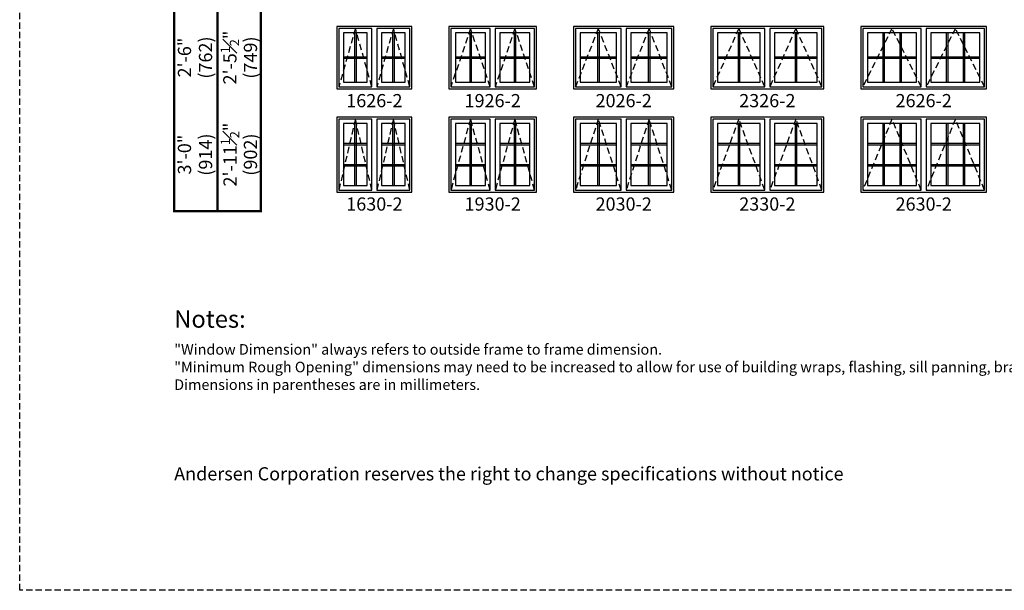
# Model space of a CAD drawing. Extents: x 0 to 5080, y 0 to 4824.
# Drawn here: x 3198 to 3664, y 3618 to 3888 of the extents above; entities that cross this region are included whole.
import ezdxf

# ---------------------------------------------------------------- set-up
doc = ezdxf.new("R2010")
doc.units = 0
doc.header["$LTSCALE"] = 6
doc.header["$MEASUREMENT"] = 0
doc.linetypes.add('DASHED', pattern=[0.75, 0.5, -0.25])
doc.layers.get('0').update_dxf_attribs({"linetype": 'CONTINUOUS'})
doc.layers.get('Defpoints').update_dxf_attribs({"linetype": 'CONTINUOUS'})
for name, color, linetype in [('A-ANNO-TEXT', 4, 'CONTINUOUS'), ('A-ELEV-GLAZ-GRILLES', 3, 'CONTINUOUS'), ('A-ELEV-GLAZ-OPERATION', 1, 'DASHED'), ('A-ELEV-GLAZ-SIGHTLINES', 6, 'CONTINUOUS')]:
    doc.layers.add(name, color=color, linetype=linetype)
doc.layers.add('PLOT VIEW', color=1, linetype='DASHED', plot=False)
doc.styles.add('ADF Text', font='FRABK.TTF', dxfattribs={"width": 0.85})
doc.dimstyles.new('ADF', dxfattribs={"dimtxt": 6.25, "dimasz": 0.0625, "dimexe": 0.125, "dimexo": 0.0625, "dimgap": 1.375, "dimtad": 1, "dimdec": 6, "dimzin": 3, "dimdsep": 46, "dimlunit": 4, "dimtxsty": 'ADF Text', "dimblk": 'DOT', "dimcen": 0, "dimse1": 1, "dimse2": 1, "dimsd1": 1, "dimsd2": 1, "dimclrd": 256, "dimclre": 256, "dimclrt": 256, "dimadec": 0, "dimazin": 0, "dimtfac": 0.7, "dimtdec": 6, "dimtix": 1, "dimtmove": 0, "dimatfit": 0, "dimldrblk": 'DOT', "dimfxl": 1, "dimfrac": 1, "dimtolj": 1, "dimtzin": 4, "dimlwd": -1, "dimlwe": -1, "dimarcsym": 0})
doc.dimstyles.new('ADF Fraction', dxfattribs={"dimtxt": 6.25, "dimasz": 0.0625, "dimexe": 0.125, "dimexo": 0.0625, "dimtad": 1, "dimdec": 6, "dimzin": 3, "dimdsep": 46, "dimlunit": 4, "dimtxsty": 'ADF Text', "dimblk": 'DOT', "dimcen": 0, "dimse1": 1, "dimse2": 1, "dimsd1": 1, "dimsd2": 1, "dimclrd": 256, "dimclre": 256, "dimclrt": 256, "dimadec": 0, "dimazin": 0, "dimtfac": 0.7, "dimtdec": 6, "dimtix": 1, "dimtmove": 0, "dimatfit": 0, "dimldrblk": 'DOT', "dimfxl": 1, "dimfrac": 1, "dimtolj": 1, "dimtzin": 4, "dimlwd": -1, "dimlwe": -1, "dimarcsym": 0})

# ---------------------------------------------------------------- blocks, each defined once
blk = doc.blocks.new('*D82')
at = {"layer": 'Defpoints', "color": 0, "transparency": 16777216}
for p in [(3348.13, 3884.63), (3302.63, 3855.13), (3348.13, 3855.13)]:
    blk.add_point(p, dxfattribs=at)
at = {"layer": 'A-ANNO-TEXT', "transparency": 16777216, "char_height": 6.25, "attachment_point": 5, "rotation": 90, "style": 'ADF Text'}
for s, insert in [('\\A1;2\'-5{\\H0.700000x;\\S1#2;}"', (3297.48, 3869.88)), ('\\A1;\\f\\X [;\\fFranklin Gothic Book;(749)\\f]', (3307.22, 3869.88))]:
    blk.add_mtext(s, dxfattribs=dict(at, insert=insert))
blk = doc.blocks.new('_Dot')
at = {"color": 0, "linetype": 'ByBlock', "lineweight": -2}
blk.add_line((-0.5, 0), (-1, 0), dxfattribs=at)
at = {"color": 0, "linetype": 'ByBlock', "const_width": 0.5}
blk.add_lwpolyline([(-0.25, 0, 1), (0.25, 0, 1)], format="xyb", close=True, dxfattribs=at)
blk = doc.blocks.new('*D83')
at = {"layer": 'Defpoints', "color": 0, "transparency": 16777216}
for p in [(3348.13, 3884.88), (3280.63, 3854.88), (3348.13, 3854.88)]:
    blk.add_point(p, dxfattribs=at)
at = {"layer": 'A-ANNO-TEXT', "transparency": 16777216, "char_height": 6.25, "attachment_point": 5, "rotation": 90, "style": 'ADF Text'}
for s, insert in [('\\A1;2\'-6"', (3276, 3869.88)), ('\\A1;\\f\\X [;\\fFranklin Gothic Book;(762)\\f]', (3285.97, 3869.88))]:
    blk.add_mtext(s, dxfattribs=dict(at, insert=insert))
blk = doc.blocks.new('*D84')
at = {"layer": 'Defpoints', "color": 0, "transparency": 16777216}
for p in [(3348.13, 3841.75), (3302.63, 3806.25), (3348.13, 3806.25)]:
    blk.add_point(p, dxfattribs=at)
at = {"layer": 'A-ANNO-TEXT', "transparency": 16777216, "char_height": 6.25, "attachment_point": 5, "rotation": 90, "style": 'ADF Text'}
for s, insert in [('\\A1;2\'-11{\\H0.700000x;\\S1#2;}"', (3297.54, 3824)), ('\\A1;\\f\\X [;\\fFranklin Gothic Book;(902)\\f]', (3307.22, 3824))]:
    blk.add_mtext(s, dxfattribs=dict(at, insert=insert))
blk = doc.blocks.new('*D85')
at = {"layer": 'Defpoints', "color": 0, "transparency": 16777216}
for p in [(3348.13, 3842), (3280.63, 3806), (3348.13, 3806)]:
    blk.add_point(p, dxfattribs=at)
at = {"layer": 'A-ANNO-TEXT', "transparency": 16777216, "char_height": 6.25, "attachment_point": 5, "rotation": 90, "style": 'ADF Text'}
for s, insert in [('\\A1;3\'-0"', (3276, 3824)), ('\\A1;\\f\\X [;\\fFranklin Gothic Book;(914)\\f]', (3285.97, 3824))]:
    blk.add_mtext(s, dxfattribs=dict(at, insert=insert))
blk = doc.blocks.new('*U11')
at = {"layer": 'PLOT VIEW'}
blk.add_lwpolyline([(0, 1056), (816, 1056), (816, 0), (0, 0)], close=True, dxfattribs=at)
at = {"layer": 'A-ANNO-TEXT', "line_spacing_factor": 1.04, "style": 'ADF Text'}
for s, insert, char_height, width, attachment_point in [('{\\W1;Notes:}', (73.13, 132.39), 8.25, 616.6991, 1), ('Andersen Corporation reserves the right to change specifications without notice', (73.13, 50), 6.25, 333.8281, 7)]:
    blk.add_mtext(s, dxfattribs=dict(at, insert=insert, char_height=char_height, width=width, attachment_point=attachment_point))
blk = doc.blocks.new('*U7')
at = {"layer": 'A-ANNO-TEXT', "const_width": 1}
blk.add_lwpolyline([(-26.87, -296.37), (-26.87, -8.82), (5.95, 24), (488.63, 24), (488.63, 65), (-6.48, 65), (-67.87, 3.61), (-67.87, -296.37)], close=True, dxfattribs=at)
blk.add_lwpolyline([(488.63, 44.5), (-0.27, 44.5), (-47.37, -2.6), (-47.37, -296.37)], dxfattribs=at)

msp = doc.modelspace()

# ---------------------------------------------------------------- linework, layer by layer
at = {"layer": 'A-ELEV-GLAZ-GRILLES', "linetype": 'Continuous', "ltscale": 0.5}
for p, q in [((3356.5256495, 3881.5000041), (3356.5256495, 3858.2500041)), ((3357.2346495, 3881.5000041), (3357.2346495, 3858.2500041)), ((3374.5256495, 3881.5000041), (3374.5256495, 3858.2500041)), ((3375.2346495, 3881.5000041), (3375.2346495, 3858.2500041)), ((3411.0256495, 3881.5000041), (3411.0256495, 3858.2500041)), ((3411.7346495, 3881.5000041), (3411.7346495, 3858.2500041)), ((3432.0256495, 3881.5000041), (3432.0256495, 3858.2500041)), ((3432.7346495, 3881.5000041), (3432.7346495, 3858.2500041)), ((3471.5256495, 3881.5000041), (3471.5256495, 3858.2500041)), ((3472.2346495, 3881.5000041), (3472.2346495, 3858.2500041)), ((3495.5256495, 3881.5000041), (3495.5256495, 3858.2500041)), ((3496.2346495, 3881.5000041), (3496.2346495, 3858.2500041)), ((3538.0256495, 3881.5000041), (3538.0256495, 3858.2500041)), ((3538.7346495, 3881.5000041), (3538.7346495, 3858.2500041)), ((3565.0256495, 3881.5000041), (3565.0256495, 3858.2500041)), ((3565.7346495, 3881.5000041), (3565.7346495, 3858.2500041)), ((3606.5306495, 3881.5000041), (3606.5306495, 3858.2500041)), ((3607.2396495, 3881.5000041), (3607.2396495, 3858.2500041)), ((3614.5206495, 3881.5000041), (3614.5206495, 3858.2500041)), ((3615.2296495, 3881.5000041), (3615.2296495, 3858.2500041)), ((3636.5306495, 3881.5000041), (3636.5306495, 3858.2500041)), ((3637.2396495, 3881.5000041), (3637.2396495, 3858.2500041)), ((3644.5206495, 3881.5000041), (3644.5206495, 3858.2500041)), ((3645.2296495, 3881.5000041), (3645.2296495, 3858.2500041)), ((3351.2551495, 3870.2295041), (3362.5051495, 3870.2295041)), ((3351.2551495, 3869.5205041), (3362.5051495, 3869.5205041)), ((3369.2551495, 3870.2295041), (3380.5051495, 3870.2295041)), ((3369.2551495, 3869.5205041), (3380.5051495, 3869.5205041)), ((3404.2551495, 3870.2295041), (3418.5051495, 3870.2295041)), ((3404.2551495, 3869.5205041), (3418.5051495, 3869.5205041)), ((3425.2551495, 3870.2295041), (3439.5051495, 3870.2295041)), ((3425.2551495, 3869.5205041), (3439.5051495, 3869.5205041)), ((3463.2551495, 3870.2295041), (3480.5051495, 3870.2295041)), ((3463.2551495, 3869.5205041), (3480.5051495, 3869.5205041)), ((3487.2551495, 3870.2295041), (3504.5051495, 3870.2295041)), ((3487.2551495, 3869.5205041), (3504.5051495, 3869.5205041)), ((3528.2551495, 3870.2295041), (3548.5051495, 3870.2295041)), ((3528.2551495, 3869.5205041), (3548.5051495, 3869.5205041)), ((3555.2551495, 3870.2295041), (3575.5051495, 3870.2295041)), ((3555.2551495, 3869.5205041), (3575.5051495, 3869.5205041)), ((3599.2551495, 3870.2295041), (3622.5051495, 3870.2295041)), ((3599.2551495, 3869.5205041), (3622.5051495, 3869.5205041)), ((3629.2551495, 3870.2295041), (3652.5051495, 3870.2295041)), ((3629.2551495, 3869.5205041), (3652.5051495, 3869.5205041)), ((3356.5256495, 3838.6250041), (3356.5256495, 3809.3750041)), ((3357.2346495, 3838.6250041), (3357.2346495, 3809.3750041)), ((3374.5256495, 3838.6250041), (3374.5256495, 3809.3750041)), ((3375.2346495, 3838.6250041), (3375.2346495, 3809.3750041)), ((3411.0256495, 3838.6250041), (3411.0256495, 3809.3750041)), ((3411.7346495, 3838.6250041), (3411.7346495, 3809.3750041)), ((3432.0256495, 3838.6250041), (3432.0256495, 3809.3750041)), ((3432.7346495, 3838.6250041), (3432.7346495, 3809.3750041)), ((3471.5256495, 3838.6250041), (3471.5256495, 3809.3750041)), ((3472.2346495, 3838.6250041), (3472.2346495, 3809.3750041)), ((3495.5256495, 3838.6250041), (3495.5256495, 3809.3750041)), ((3496.2346495, 3838.6250041), (3496.2346495, 3809.3750041)), ((3538.0256495, 3838.6250041), (3538.0256495, 3809.3750041)), ((3538.7346495, 3838.6250041), (3538.7346495, 3809.3750041)), ((3565.0256495, 3838.6250041), (3565.0256495, 3809.3750041)), ((3565.7346495, 3838.6250041), (3565.7346495, 3809.3750041)), ((3606.5306495, 3838.6250041), (3606.5306495, 3809.3750041)), ((3607.2396495, 3838.6250041), (3607.2396495, 3809.3750041)), ((3614.5206495, 3838.6250041), (3614.5206495, 3809.3750041)), ((3615.2296495, 3838.6250041), (3615.2296495, 3809.3750041)), ((3636.5306495, 3838.6250041), (3636.5306495, 3809.3750041)), ((3637.2396495, 3838.6250041), (3637.2396495, 3809.3750041)), ((3644.5206495, 3838.6250041), (3644.5206495, 3809.3750041)), ((3645.2296495, 3838.6250041), (3645.2296495, 3809.3750041)), ((3351.2551495, 3829.3495041), (3362.5051495, 3829.3495041)), ((3351.2551495, 3828.6405041), (3362.5051495, 3828.6405041)), ((3369.2551495, 3829.3495041), (3380.5051495, 3829.3495041)), ((3369.2551495, 3828.6405041), (3380.5051495, 3828.6405041)), ((3404.2551495, 3829.3495041), (3418.5051495, 3829.3495041)), ((3404.2551495, 3828.6405041), (3418.5051495, 3828.6405041)), ((3425.2551495, 3829.3495041), (3439.5051495, 3829.3495041)), ((3425.2551495, 3828.6405041), (3439.5051495, 3828.6405041)), ((3463.2551495, 3829.3495041), (3480.5051495, 3829.3495041)), ((3463.2551495, 3828.6405041), (3480.5051495, 3828.6405041)), ((3487.2551495, 3829.3495041), (3504.5051495, 3829.3495041)), ((3487.2551495, 3828.6405041), (3504.5051495, 3828.6405041)), ((3528.2551495, 3829.3495041), (3548.5051495, 3829.3495041)), ((3528.2551495, 3828.6405041), (3548.5051495, 3828.6405041)), ((3555.2551495, 3829.3495041), (3575.5051495, 3829.3495041)), ((3555.2551495, 3828.6405041), (3575.5051495, 3828.6405041)), ((3599.2551495, 3829.3495041), (3622.5051495, 3829.3495041)), ((3599.2551495, 3828.6405041), (3622.5051495, 3828.6405041)), ((3629.2551495, 3829.3495041), (3652.5051495, 3829.3495041)), ((3629.2551495, 3828.6405041), (3652.5051495, 3828.6405041)), ((3351.2551495, 3819.3595041), (3362.5051495, 3819.3595041)), ((3351.2551495, 3818.6505041), (3362.5051495, 3818.6505041)), ((3369.2551495, 3819.3595041), (3380.5051495, 3819.3595041)), ((3369.2551495, 3818.6505041), (3380.5051495, 3818.6505041)), ((3404.2551495, 3819.3595041), (3418.5051495, 3819.3595041)), ((3404.2551495, 3818.6505041), (3418.5051495, 3818.6505041)), ((3425.2551495, 3819.3595041), (3439.5051495, 3819.3595041)), ((3425.2551495, 3818.6505041), (3439.5051495, 3818.6505041)), ((3463.2551495, 3819.3595041), (3480.5051495, 3819.3595041)), ((3463.2551495, 3818.6505041), (3480.5051495, 3818.6505041)), ((3487.2551495, 3819.3595041), (3504.5051495, 3819.3595041)), ((3487.2551495, 3818.6505041), (3504.5051495, 3818.6505041)), ((3528.2551495, 3819.3595041), (3548.5051495, 3819.3595041)), ((3528.2551495, 3818.6505041), (3548.5051495, 3818.6505041)), ((3555.2551495, 3819.3595041), (3575.5051495, 3819.3595041)), ((3555.2551495, 3818.6505041), (3575.5051495, 3818.6505041)), ((3599.2551495, 3819.3595041), (3622.5051495, 3819.3595041)), ((3599.2551495, 3818.6505041), (3622.5051495, 3818.6505041)), ((3629.2551495, 3819.3595041), (3652.5051495, 3819.3595041)), ((3629.2551495, 3818.6505041), (3652.5051495, 3818.6505041))]:
    msp.add_line(p, q, dxfattribs=at)
at = {"layer": 'A-ELEV-GLAZ-OPERATION'}
for points in [[(3364.6926495, 3856.0625041), (3356.8801495, 3883.6875041), (3349.0676495, 3856.0625041)], [(3382.6926495, 3856.0625041), (3374.8801495, 3883.6875041), (3367.0676495, 3856.0625041)], [(3420.6926495, 3856.0625041), (3411.3801495, 3883.6875041), (3402.0676495, 3856.0625041)], [(3441.6926495, 3856.0625041), (3432.3801495, 3883.6875041), (3423.0676495, 3856.0625041)], [(3482.6926495, 3856.0625041), (3471.8801495, 3883.6875041), (3461.0676495, 3856.0625041)], [(3506.6926495, 3856.0625041), (3495.8801495, 3883.6875041), (3485.0676495, 3856.0625041)], [(3550.6926495, 3856.0625041), (3538.3801495, 3883.6875041), (3526.0676495, 3856.0625041)], [(3577.6926495, 3856.0625041), (3565.3801495, 3883.6875041), (3553.0676495, 3856.0625041)], [(3624.6926495, 3856.0625041), (3610.8801495, 3883.6875041), (3597.0676495, 3856.0625041)], [(3654.6926495, 3856.0625041), (3640.8801495, 3883.6875041), (3627.0676495, 3856.0625041)], [(3364.6926495, 3807.1875041), (3356.8801495, 3840.8125041), (3349.0676495, 3807.1875041)], [(3382.6926495, 3807.1875041), (3374.8801495, 3840.8125041), (3367.0676495, 3807.1875041)], [(3420.6926495, 3807.1875041), (3411.3801495, 3840.8125041), (3402.0676495, 3807.1875041)], [(3441.6926495, 3807.1875041), (3432.3801495, 3840.8125041), (3423.0676495, 3807.1875041)], [(3482.6926495, 3807.1875041), (3471.8801495, 3840.8125041), (3461.0676495, 3807.1875041)], [(3506.6926495, 3807.1875041), (3495.8801495, 3840.8125041), (3485.0676495, 3807.1875041)], [(3550.6926495, 3807.1875041), (3538.3801495, 3840.8125041), (3526.0676495, 3807.1875041)], [(3577.6926495, 3807.1875041), (3565.3801495, 3840.8125041), (3553.0676495, 3807.1875041)], [(3624.6926495, 3807.1875041), (3610.8801495, 3840.8125041), (3597.0676495, 3807.1875041)], [(3654.6926495, 3807.1875041), (3640.8801495, 3840.8125041), (3627.0676495, 3807.1875041)]]:
    msp.add_lwpolyline(points, dxfattribs=at)
at = {"layer": 'A-ELEV-GLAZ-SIGHTLINES', "ltscale": 0.5}
for points in [[(3383.6301495, 3884.6250041), (3348.1301495, 3884.6250041), (3348.1301495, 3855.1250041), (3383.6301495, 3855.1250041)], [(3364.6926495, 3883.6875041), (3349.0676495, 3883.6875041), (3349.0676495, 3856.0625041), (3364.6926495, 3856.0625041)], [(3382.6926495, 3883.6875041), (3367.0676495, 3883.6875041), (3367.0676495, 3856.0625041), (3382.6926495, 3856.0625041)], [(3442.6301495, 3884.6250041), (3401.1301495, 3884.6250041), (3401.1301495, 3855.1250041), (3442.6301495, 3855.1250041)], [(3420.6926495, 3883.6875041), (3402.0676495, 3883.6875041), (3402.0676495, 3856.0625041), (3420.6926495, 3856.0625041)], [(3441.6926495, 3883.6875041), (3423.0676495, 3883.6875041), (3423.0676495, 3856.0625041), (3441.6926495, 3856.0625041)], [(3507.6301495, 3884.6250041), (3460.1301495, 3884.6250041), (3460.1301495, 3855.1250041), (3507.6301495, 3855.1250041)], [(3482.6926495, 3883.6875041), (3461.0676495, 3883.6875041), (3461.0676495, 3856.0625041), (3482.6926495, 3856.0625041)], [(3506.6926495, 3883.6875041), (3485.0676495, 3883.6875041), (3485.0676495, 3856.0625041), (3506.6926495, 3856.0625041)], [(3578.6301495, 3884.6250041), (3525.1301495, 3884.6250041), (3525.1301495, 3855.1250041), (3578.6301495, 3855.1250041)], [(3550.6926495, 3883.6875041), (3526.0676495, 3883.6875041), (3526.0676495, 3856.0625041), (3550.6926495, 3856.0625041)], [(3577.6926495, 3883.6875041), (3553.0676495, 3883.6875041), (3553.0676495, 3856.0625041), (3577.6926495, 3856.0625041)], [(3655.6301495, 3884.6250041), (3596.1301495, 3884.6250041), (3596.1301495, 3855.1250041), (3655.6301495, 3855.1250041)], [(3624.6926495, 3883.6875041), (3597.0676495, 3883.6875041), (3597.0676495, 3856.0625041), (3624.6926495, 3856.0625041)], [(3654.6926495, 3883.6875041), (3627.0676495, 3883.6875041), (3627.0676495, 3856.0625041), (3654.6926495, 3856.0625041)], [(3362.5051495, 3881.5000041), (3351.2551495, 3881.5000041), (3351.2551495, 3858.2500041), (3362.5051495, 3858.2500041)], [(3380.5051495, 3881.5000041), (3369.2551495, 3881.5000041), (3369.2551495, 3858.2500041), (3380.5051495, 3858.2500041)], [(3418.5051495, 3881.5000041), (3404.2551495, 3881.5000041), (3404.2551495, 3858.2500041), (3418.5051495, 3858.2500041)], [(3439.5051495, 3881.5000041), (3425.2551495, 3881.5000041), (3425.2551495, 3858.2500041), (3439.5051495, 3858.2500041)], [(3480.5051495, 3881.5000041), (3463.2551495, 3881.5000041), (3463.2551495, 3858.2500041), (3480.5051495, 3858.2500041)], [(3504.5051495, 3881.5000041), (3487.2551495, 3881.5000041), (3487.2551495, 3858.2500041), (3504.5051495, 3858.2500041)], [(3548.5051495, 3881.5000041), (3528.2551495, 3881.5000041), (3528.2551495, 3858.2500041), (3548.5051495, 3858.2500041)], [(3575.5051495, 3881.5000041), (3555.2551495, 3881.5000041), (3555.2551495, 3858.2500041), (3575.5051495, 3858.2500041)], [(3622.5051495, 3881.5000041), (3599.2551495, 3881.5000041), (3599.2551495, 3858.2500041), (3622.5051495, 3858.2500041)], [(3652.5051495, 3881.5000041), (3629.2551495, 3881.5000041), (3629.2551495, 3858.2500041), (3652.5051495, 3858.2500041)], [(3383.6301495, 3841.7500041), (3348.1301495, 3841.7500041), (3348.1301495, 3806.2500041), (3383.6301495, 3806.2500041)], [(3364.6926495, 3840.8125041), (3349.0676495, 3840.8125041), (3349.0676495, 3807.1875041), (3364.6926495, 3807.1875041)], [(3382.6926495, 3840.8125041), (3367.0676495, 3840.8125041), (3367.0676495, 3807.1875041), (3382.6926495, 3807.1875041)], [(3442.6301495, 3841.7500041), (3401.1301495, 3841.7500041), (3401.1301495, 3806.2500041), (3442.6301495, 3806.2500041)], [(3420.6926495, 3840.8125041), (3402.0676495, 3840.8125041), (3402.0676495, 3807.1875041), (3420.6926495, 3807.1875041)], [(3441.6926495, 3840.8125041), (3423.0676495, 3840.8125041), (3423.0676495, 3807.1875041), (3441.6926495, 3807.1875041)], [(3507.6301495, 3841.7500041), (3460.1301495, 3841.7500041), (3460.1301495, 3806.2500041), (3507.6301495, 3806.2500041)], [(3482.6926495, 3840.8125041), (3461.0676495, 3840.8125041), (3461.0676495, 3807.1875041), (3482.6926495, 3807.1875041)], [(3506.6926495, 3840.8125041), (3485.0676495, 3840.8125041), (3485.0676495, 3807.1875041), (3506.6926495, 3807.1875041)], [(3578.6301495, 3841.7500041), (3525.1301495, 3841.7500041), (3525.1301495, 3806.2500041), (3578.6301495, 3806.2500041)], [(3550.6926495, 3840.8125041), (3526.0676495, 3840.8125041), (3526.0676495, 3807.1875041), (3550.6926495, 3807.1875041)], [(3577.6926495, 3840.8125041), (3553.0676495, 3840.8125041), (3553.0676495, 3807.1875041), (3577.6926495, 3807.1875041)], [(3655.6301495, 3841.7500041), (3596.1301495, 3841.7500041), (3596.1301495, 3806.2500041), (3655.6301495, 3806.2500041)], [(3624.6926495, 3840.8125041), (3597.0676495, 3840.8125041), (3597.0676495, 3807.1875041), (3624.6926495, 3807.1875041)], [(3654.6926495, 3840.8125041), (3627.0676495, 3840.8125041), (3627.0676495, 3807.1875041), (3654.6926495, 3807.1875041)], [(3362.5051495, 3838.6250041), (3351.2551495, 3838.6250041), (3351.2551495, 3809.3750041), (3362.5051495, 3809.3750041)], [(3380.5051495, 3838.6250041), (3369.2551495, 3838.6250041), (3369.2551495, 3809.3750041), (3380.5051495, 3809.3750041)], [(3418.5051495, 3838.6250041), (3404.2551495, 3838.6250041), (3404.2551495, 3809.3750041), (3418.5051495, 3809.3750041)], [(3439.5051495, 3838.6250041), (3425.2551495, 3838.6250041), (3425.2551495, 3809.3750041), (3439.5051495, 3809.3750041)], [(3480.5051495, 3838.6250041), (3463.2551495, 3838.6250041), (3463.2551495, 3809.3750041), (3480.5051495, 3809.3750041)], [(3504.5051495, 3838.6250041), (3487.2551495, 3838.6250041), (3487.2551495, 3809.3750041), (3504.5051495, 3809.3750041)], [(3548.5051495, 3838.6250041), (3528.2551495, 3838.6250041), (3528.2551495, 3809.3750041), (3548.5051495, 3809.3750041)], [(3575.5051495, 3838.6250041), (3555.2551495, 3838.6250041), (3555.2551495, 3809.3750041), (3575.5051495, 3809.3750041)], [(3622.5051495, 3838.6250041), (3599.2551495, 3838.6250041), (3599.2551495, 3809.3750041), (3622.5051495, 3809.3750041)], [(3652.5051495, 3838.6250041), (3629.2551495, 3838.6250041), (3629.2551495, 3809.3750041), (3652.5051495, 3809.3750041)]]:
    msp.add_lwpolyline(points, close=True, dxfattribs=at)

# ---------------------------------------------------------------- block references
at = {"layer": 'A-ANNO-TEXT'}
for name, p in [('*U11', (3198.0000418, 3618.0000041)), ('*U7', (3339.0000418, 4093.6250041))]:
    msp.add_blockref(name, p, dxfattribs=at)

# ---------------------------------------------------------------- texts
at = {"layer": 'A-ANNO-TEXT', "char_height": 6.25, "attachment_point": 2, "line_spacing_factor": 1.04, "style": 'ADF Text'}
for s, insert, width in [('1626-2', (3365.8801495, 3852.6250041), 34.221391217), ('1926-2', (3421.8801495, 3852.6250041), 40.221391217), ('2026-2', (3483.8801495, 3852.6250041), 46.221391217), ('2326-2', (3551.8801495, 3852.6250041), 52.221391217), ('2626-2', (3625.8801495, 3852.6250041), 58.221391217), ('1630-2', (3365.8801495, 3803.7500041), 34.221391217), ('1930-2', (3421.8801495, 3803.7500041), 40.221391217), ('2030-2', (3483.8801495, 3803.7500041), 46.221391217), ('2330-2', (3551.8801495, 3803.7500041), 52.221391217), ('2630-2', (3625.8801495, 3803.7500041), 58.221391217)]:
    msp.add_mtext(s, dxfattribs=dict(at, insert=insert, width=width))
at = {"layer": 'A-ANNO-TEXT', "insert": (3271.1301495, 3734.3900412), "char_height": 5, "width": 560.466572444, "attachment_point": 1, "style": 'ADF Text'}
msp.add_mtext('\\pi-15,l15,t15;{\\W1;"Window Dimension" always refers to outside frame to frame dimension.\\P"Minimum Rough Opening" dimensions may need to be increased to allow for use of building wraps, flashing, sill panning, brackets, fasteners or other items.\\PDimensions in parentheses are in millimeters.}', dxfattribs=at)

# ---------------------------------------------------------------- dimensions: what is measured, and where the dimension line sits
at = {"layer": 'A-ANNO-TEXT'}
for base, p1, p2, dimstyle, picture, middle in [((3280.6301495, 3854.8750041), (3348.1301495, 3884.8750041), (3348.1301495, 3854.8750041), 'ADF', '*D83', (3280.6301495, 3869.8750041)), ((3302.6301495, 3855.1250041), (3348.1301495, 3884.6250041), (3348.1301495, 3855.1250041), 'ADF Fraction', '*D82', (3302.6301495, 3869.8750041)), ((3280.6301495, 3806.0000041), (3348.1301495, 3842.0000041), (3348.1301495, 3806.0000041), 'ADF', '*D85', (3280.6301495, 3824.0000041)), ((3302.6301495, 3806.2500041), (3348.1301495, 3841.7500041), (3348.1301495, 3806.2500041), 'ADF Fraction', '*D84', (3302.6301495, 3824.0000041))]:
    dim = msp.add_linear_dim(base=base, p1=p1, p2=p2, angle=90, dimstyle=dimstyle, override={"dimpost": '\\X\\f\\X'}, dxfattribs=at)
    dim.commit()
    dim.dimension.update_dxf_attribs({"geometry": picture, "text_midpoint": middle})

doc.saveas('drawing.dxf')
